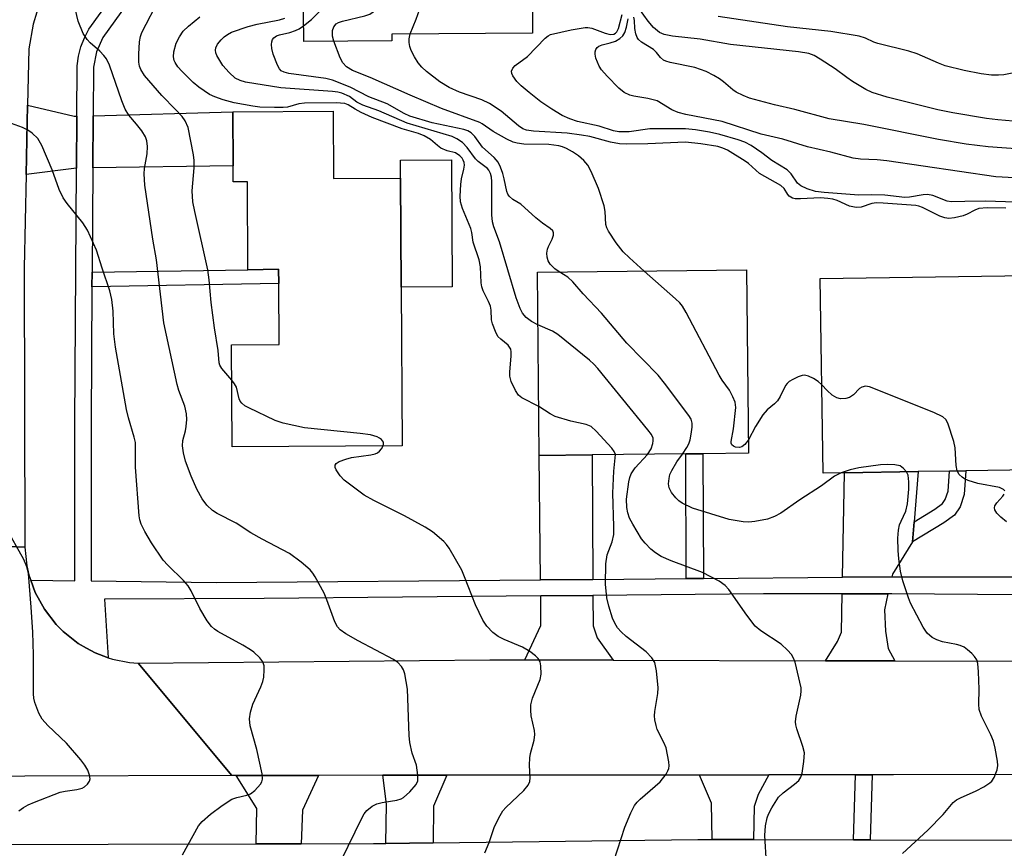
# Model space of a CAD drawing. Units: inches. Extents: x 1279760 to 1285760, y 485453 to 489453.
# Drawn here: x 1279947 to 1280147, y 487808 to 487976 of the extents above; entities that cross this region are included whole.
import ezdxf

# ---------------------------------------------------------------- set-up
doc = ezdxf.new("R2010")
doc.units = ezdxf.units.IN
doc.header["$MEASUREMENT"] = 0
for name, color, linetype in [('BLDG-Footprint', 5, 'Continuous'), ('CULTRL-Pad', 6, 'Continuous'), ('TRANS-Driveway', 251, 'Continuous'), ('TRANS-Non Street Sidewalk', 7, 'Continuous'), ('TRANS-Road', 130, 'Continuous'), ('TRANS-Street Sidewalk', 7, 'Continuous'), ('Undefined', 1, 'Continuous')]:
    doc.layers.add(name, color=color, linetype=linetype)

msp = doc.modelspace()

# ---------------------------------------------------------------- linework, layer by layer
at = {"layer": 'BLDG-Footprint'}
for points, elevation in [([(1280022.59, 487971.55), (1280004.72, 487971.41), (1280004.63, 487982.64), (1280004.52, 487997.06), (1280008.55, 487997.09), (1280008.52, 488002.01), (1280008.48, 488007.02), (1280018.75, 488007.1), (1280018.68, 488016.14), (1280050.74, 488016.39), (1280051.08, 487973.11), (1280022.58, 487972.89)], 374.21), ([(1280010.67, 487957.27), (1280010.75, 487943.65), (1280024.36, 487943.73), (1280024.49, 487921.68), (1280024.68, 487889.53), (1279990.22, 487889.32), (1279990.1, 487909.98), (1279999.74, 487910.03), (1279999.67, 487922.39), (1279999.65, 487925.27), (1279993.43, 487925.19), (1279993.33, 487943), (1279990.45, 487942.99), (1279990.43, 487946.19), (1279990.36, 487957.14)], 367.41), ([(1280063.18, 487887.68), (1280052.42, 487887.57), (1280052.05, 487924.69), (1280094.44, 487925.14), (1280094.82, 487888), (1280085.6, 487887.91), (1280082.1, 487887.87)], 373.5), ([(1280114.29, 487884.08), (1280109.96, 487884.01), (1280109.35, 487923.39), (1280156.03, 487924.11), (1280156.64, 487884.73), (1280138.85, 487884.45), (1280135.53, 487884.4), (1280129.19, 487884.31)], 375.02)]:
    msp.add_lwpolyline(points, close=True, dxfattribs=dict(at, elevation=elevation))
at = {"layer": 'CULTRL-Pad'}
msp.add_lwpolyline([(1280034.82, 487921.74), (1280024.49, 487921.68), (1280024.36, 487943.73), (1280024.34, 487947.36), (1280034.67, 487947.42)], close=True, dxfattribs=at)
at = {"layer": 'TRANS-Driveway'}
for points in [[(1279958.76, 487956.28), (1279958.69, 487945.76), (1279948.49, 487944.44), (1279948.78, 487958.49), (1279958.25, 487956.27)], [(1279961.99, 487945.81), (1279962.06, 487956.37), (1279990.36, 487957.14), (1279990.43, 487946.19)], [(1280063.3, 487862.48), (1280052.69, 487862.39), (1280052.42, 487887.57), (1280063.18, 487887.68)], [(1280128.39, 487874.14), (1280128.06, 487870.06), (1280123.98, 487863.56), (1280123.85, 487862.99), (1280113.89, 487862.91), (1280114.29, 487884.08), (1280129.18, 487884.31)], [(1280067.39, 487846.12), (1280049.52, 487846.16), (1280052.79, 487853.16), (1280052.73, 487859.14), (1280063.32, 487859.24), (1280063.35, 487853.06), (1280064.15, 487850.61)], [(1280124.47, 487845.97), (1280110.4, 487846), (1280112.85, 487849.9), (1280113.67, 487851.78), (1280113.82, 487859.55), (1280123.07, 487859.55), (1280122.34, 487856.3), (1280122.6, 487851.98), (1280123.13, 487848.47)], [(1280004.18, 487808.94), (1279997.33, 487808.93), (1279995.1, 487808.92), (1279995.23, 487816.06), (1279991.03, 487822.76), (1280007.71, 487822.78), (1280004.45, 487815.73)], [(1280030.97, 487809.13), (1280021.39, 487809.01), (1280021.52, 487816.93), (1280020.74, 487822.8), (1280033.73, 487822.81), (1280031, 487816.56)], [(1280095.8, 487809.78), (1280087.44, 487809.8), (1280087.32, 487817.14), (1280084.91, 487822.86), (1280098.97, 487822.88), (1280096.79, 487818.94), (1280095.97, 487816.5)]]:
    msp.add_lwpolyline(points, close=True, dxfattribs=at)
at = {"layer": 'TRANS-Non Street Sidewalk'}
for points in [[(1279961.84, 487921.71), (1279961.85, 487924.67), (1279993.43, 487925.19), (1279999.65, 487925.27), (1279999.67, 487922.39)], [(1280085.7, 487862.67), (1280082.21, 487862.64), (1280082.1, 487887.87), (1280085.6, 487887.91)], [(1280128.06, 487870.06), (1280128.39, 487874.14), (1280132.59, 487876.71), (1280134.12, 487877.82), (1280134.68, 487878.65), (1280135.25, 487880.32), (1280135.53, 487884.4), (1280138.85, 487884.45), (1280138.52, 487879.66), (1280137.68, 487877.17), (1280136.54, 487875.48), (1280134.42, 487873.95)], [(1280119.49, 487809.72), (1280116.11, 487809.72), (1280116.5, 487822.89), (1280119.87, 487822.9)]]:
    msp.add_lwpolyline(points, close=True, dxfattribs=at)
at = {"layer": 'TRANS-Road'}
for points in [[(1279922.46, 487870.08), (1279948.23, 487869.03), (1279948.64, 487865.24), (1279949.07, 487863.38), (1279949.44, 487862.3), (1279950.35, 487859.8), (1279952.2, 487856.41), (1279954.61, 487853.32), (1279955.99, 487851.93), (1279959.06, 487849.51), (1279960.76, 487848.54), (1279962.49, 487847.61), (1279965.15, 487846.62), (1279965.98, 487846.34), (1279969.42, 487845.64), (1279971.17, 487845.48), (1279990.14, 487822.76), (1279906.27, 487822.46)], [(1280150.35, 487822.99), (1280124.21, 487822.9), (1280119.87, 487822.9), (1280116.5, 487822.89), (1280098.97, 487822.88), (1280084.91, 487822.86), (1280033.73, 487822.81), (1280020.74, 487822.8), (1280007.71, 487822.78), (1279991.03, 487822.76), (1279990.14, 487822.76), (1279971.17, 487845.48), (1280042.45, 487846.18), (1280049.52, 487846.16), (1280067.39, 487846.12), (1280110.4, 487846), (1280124.47, 487845.97), (1280151.13, 487845.9)]]:
    msp.add_lwpolyline(points, dxfattribs=at)
msp.add_polyline3d([(1279950.7, 487977.37, 0), (1279949.96, 487974.94, 0), (1279949.06, 487969.93, 0), (1279948.78, 487958.49, 0), (1279948.49, 487944.44, 0), (1279948.11, 487925.58, 0), (1279948.23, 487869.03, 0), (1279922.46, 487870.08, 0), (1279922.54, 487936.93, 0), (1279922.55, 487950.74, 0), (1279922.56, 487956.35, 0), (1279922.48, 487958.34, 0), (1279921.82, 487962.28, 0), (1279920.53, 487966.05, 0), (1279919.65, 487967.85, 0), (1279917.48, 487971.19, 0), (1279914.79, 487974.14, 0), (1279911.66, 487976.6, 0)], dxfattribs=at)
at = {"layer": 'TRANS-Street Sidewalk'}
for points in [[(1280149.83, 487859.33, 0), (1280123.84, 487859.55, 0), (1280123.07, 487859.55, 0), (1280113.82, 487859.55, 0), (1280097.85, 487859.55, 0), (1280063.32, 487859.24, 0), (1280052.73, 487859.14, 0), (1279996.74, 487858.62, 0), (1279964.36, 487858.5, 0), (1279965.15, 487846.62, 0), (1279962.49, 487847.61, 0), (1279960.76, 487848.54, 0), (1279959.06, 487849.51, 0), (1279955.99, 487851.93, 0), (1279954.61, 487853.32, 0), (1279952.2, 487856.41, 0), (1279950.35, 487859.8, 0), (1279949.44, 487862.3, 0), (1279958.35, 487862.18, 0), (1279958.35, 487894.09, 0), (1279958.69, 487945.76, 0), (1279958.76, 487956.28, 0), (1279958.82, 487966.47, 0), (1279959.11, 487968.41, 0), (1279959.6, 487970.31, 0), (1279960.3, 487972.14, 0), (1279961.19, 487973.88, 0), (1279966.18, 487980.88, 0)], [(1279968.9, 487978.99, 0), (1279964.05, 487972.21, 0), (1279962.75, 487969.3, 0), (1279962.13, 487966.22, 0), (1279962.06, 487956.37, 0), (1279961.99, 487945.81, 0), (1279961.85, 487924.67, 0), (1279961.84, 487921.71, 0), (1279961.65, 487894.08, 0), (1279961.65, 487862.18, 0), (1279986.98, 487861.83, 0), (1280052.69, 487862.39, 0), (1280063.3, 487862.48, 0), (1280082.21, 487862.64, 0), (1280085.7, 487862.67, 0), (1280113.89, 487862.91, 0), (1280123.85, 487862.99, 0), (1280126.97, 487863.02, 0), (1280173.35, 487863.02, 0), (1280181.64, 487863.02, 0), (1280264.39, 487863.02, 0), (1280273.89, 487863.02, 0), (1280277.68, 487863.02, 0), (1280328.48, 487864, 0)], [(1279905.19, 487808.74, 0), (1279995.1, 487808.92, 0), (1279997.33, 487808.93, 0), (1280004.18, 487808.94, 0), (1280018.88, 487808.98, 0), (1280021.39, 487809.01, 0), (1280030.97, 487809.13, 0), (1280084.59, 487809.81, 0), (1280087.44, 487809.8, 0), (1280095.8, 487809.78, 0), (1280116.11, 487809.72, 0), (1280119.49, 487809.72, 0), (1280152.06, 487809.63, 0), (1280160.47, 487809.61, 0), (1280219.31, 487809.45, 0), (1280228.53, 487809.54, 0), (1280317.92, 487810.4, 0)]]:
    msp.add_polyline3d(points, dxfattribs=at)
at = {"layer": 'Undefined'}
for points, elevation in [([(1280010.82, 487971.46), (1280010.58, 487972.51), (1280010.57, 487973.64), (1280010.8, 487974.37), (1280011.33, 487974.95), (1280011.8, 487975.22), (1280012.6, 487975.51), (1280017.12, 487976.63), (1280018.11, 487976.96), (1280018.81, 487977.39), (1280019.45, 487977.97), (1280020.01, 487978.62), (1280020.43, 487979.36), (1280020.8, 487980.78), (1280023.86, 487998.11), (1280025.2, 488005.1), (1280025.59, 488006.85), (1280026.55, 488010.27), (1280026.87, 488011.7), (1280027.02, 488013.13), (1280027.04, 488014.54), (1280026.88, 488015.39), (1280026.61, 488016.2)], 374), ([(1280026.31, 487972.92), (1280027.52, 487975.89), (1280028.17, 487977.84), (1280034.21, 488001.12), (1280037.62, 488012.94), (1280038.33, 488014.89), (1280039.23, 488016.3)], 376), ([(1280004.7, 487974.54), (1280006.33, 487975.83), (1280009.88, 487979.37), (1280010.97, 487980.36), (1280011.67, 487980.83), (1280013.83, 487981.95), (1280014.35, 487982.31), (1280014.85, 487982.87), (1280015.17, 487983.6), (1280015.42, 487985.04), (1280016.87, 487997.16), (1280016.98, 487999.21), (1280016.84, 488000.92), (1280016.61, 488002.05), (1280015.97, 488003.7), (1280014.51, 488007.07)], 372), ([(1279990.14, 487902.84), (1279988.16, 487905.17), (1279987.74, 487905.88), (1279987.62, 487906.33), (1279987.42, 487908.85), (1279986.63, 487913.42), (1279985.95, 487918.54), (1279985.57, 487923.13), (1279985.32, 487925.18), (1279982.67, 487936.96), (1279982.3, 487938.96), (1279982.15, 487941.16), (1279982.51, 487945.83), (1279982.54, 487947.3), (1279982.38, 487948.45), (1279981.29, 487953.99), (1279980.74, 487955.3), (1279980.08, 487956.2), (1279978.75, 487957.66), (1279975.96, 487960.43), (1279972.47, 487964.51), (1279971.74, 487965.7), (1279971.48, 487966.43), (1279971.35, 487967.2), (1279971.3, 487968.81), (1279971.47, 487971.33), (1279971.67, 487972.42), (1279971.96, 487973.23), (1279975.5, 487980.16)], 366), ([(1280012.29, 487805.57), (1280016.58, 487814.23), (1280017, 487814.98), (1280017.51, 487815.65), (1280018.58, 487816.52), (1280019.56, 487817.02), (1280020.65, 487817.28), (1280023.61, 487817.79), (1280024.44, 487818.03), (1280024.94, 487818.29), (1280026.22, 487819.42), (1280027.51, 487820.93), (1280027.82, 487821.68), (1280027.86, 487822.82), (1280027.55, 487824.87), (1280026.72, 487827.25), (1280026.2, 487829.41), (1280026.08, 487830.86), (1280025.74, 487840.26), (1280025.18, 487843.34), (1280024.94, 487844.14), (1280024.56, 487844.84), (1280023.81, 487845.61), (1280022.9, 487846.26), (1280015.78, 487850.05), (1280013.29, 487851.48), (1280012.13, 487852.28), (1280011.56, 487852.88), (1280011, 487853.86), (1280009.43, 487858.32), (1280008.85, 487859.67), (1280007.03, 487863), (1280006.57, 487863.74), (1280006.03, 487864.42), (1280004.24, 487865.96), (1280001.86, 487867.73), (1279996.28, 487870.59), (1279994.02, 487871.9), (1279991.05, 487873.85), (1279987.21, 487875.8), (1279986.25, 487876.41), (1279985.11, 487877.5), (1279984.16, 487878.81), (1279983.09, 487880.71), (1279981.93, 487883.35), (1279980.8, 487886.42), (1279980.41, 487888.09), (1279980.18, 487889.5), (1279980.21, 487890.58), (1279980.79, 487892.53), (1279980.95, 487893.4), (1279981.06, 487894.88), (1279980.99, 487895.99), (1279980.62, 487897.56), (1279979.46, 487900.74), (1279979.09, 487901.95), (1279976.42, 487914.4), (1279974.9, 487927.19), (1279974.16, 487931.39), (1279972.57, 487942.31), (1279972.41, 487944.63), (1279972.5, 487945.71), (1279973.03, 487948.67), (1279973.07, 487950.14), (1279972.96, 487951.28), (1279972.68, 487952.07), (1279971.93, 487953.29), (1279970.89, 487954.68), (1279969.29, 487956.49), (1279968.56, 487957.7), (1279967.91, 487959.35), (1279965.36, 487966.58), (1279964.77, 487967.87), (1279964.25, 487968.56), (1279963.46, 487969.42), (1279961.45, 487971.16), (1279960.84, 487971.79), (1279960.08, 487973.05), (1279959.02, 487975.52), (1279958.52, 487977.82)], 364), ([(1280149.98, 487955.11), (1280145.34, 487955.53), (1280143, 487955.83), (1280136.21, 487956.92), (1280133.18, 487957.53), (1280122.94, 487960.14), (1280119.9, 487961.09), (1280118.58, 487961.68), (1280115.91, 487963.29), (1280114.73, 487964.08), (1280112.4, 487965.88), (1280109.37, 487967.8), (1280108.09, 487968.54), (1280107.04, 487968.94), (1280104.93, 487969.31), (1280091.16, 487970.81), (1280085, 487971.87), (1280079.43, 487972.47), (1280077.71, 487972.81), (1280076.79, 487973.23), (1280075.55, 487974.26), (1280074.47, 487975.52), (1280072.71, 487977.96)], 384), ([(1280052.32, 487897.48), (1280048.88, 487899.25), (1280048.26, 487899.79), (1280047.63, 487900.73), (1280046.74, 487902.55), (1280046.47, 487903.64), (1280046.47, 487904.5), (1280046.76, 487907.71), (1280046.75, 487908.56), (1280046.65, 487909.08), (1280046.44, 487909.53), (1280046.12, 487909.91), (1280044.64, 487911.1), (1280044.08, 487911.69), (1280043.56, 487912.66), (1280042.96, 487914.22), (1280042.77, 487915.03), (1280042.68, 487916.96), (1280042.55, 487917.77), (1280042.16, 487918.76), (1280041.05, 487920.92), (1280040.81, 487921.7), (1280040.7, 487922.55), (1280040.55, 487925.75), (1280040.28, 487927.2), (1280039.08, 487930.75), (1280038.77, 487932.72), (1280038.57, 487933.55), (1280036.92, 487937.55), (1280036.5, 487938.91), (1280036.41, 487940.07), (1280036.53, 487942.44), (1280036.69, 487943.62), (1280037.17, 487945.52), (1280037.27, 487946.34), (1280037.21, 487946.88), (1280037.05, 487947.35), (1280036.81, 487947.75), (1280036.35, 487948.26), (1280035.48, 487948.82), (1280033.79, 487949.28), (1280032.52, 487949.83), (1280031.84, 487950.31), (1280030.38, 487951.58), (1280029.12, 487952.3), (1280027.98, 487952.74), (1280024.64, 487953.69), (1280018.59, 487955.98), (1280016.38, 487956.99), (1280015.14, 487957.67), (1280013.73, 487958.58), (1280013.04, 487958.83), (1280011.33, 487958.95), (1280004.92, 487958.91), (1280003.75, 487958.75), (1280001.43, 487958.08), (1280000.56, 487958), (1279998.8, 487958.01), (1279995.84, 487958.13), (1279994.45, 487958.28), (1279990.66, 487959), (1279988.43, 487959.56), (1279986.75, 487960.17), (1279985.67, 487960.66), (1279983.47, 487962.14), (1279982.35, 487963.11), (1279980.03, 487965.41), (1279979.24, 487966.29), (1279978.69, 487967.13), (1279978.49, 487967.58), (1279978.34, 487968.26), (1279978.39, 487969.31), (1279978.88, 487971.03), (1279979.54, 487972.31), (1279980.34, 487973.47), (1279981.37, 487974.52), (1279983.7, 487976.41)], 368), ([(1280052.16, 487914.01), (1280050.86, 487914.72), (1280049.79, 487915.53), (1280049.06, 487916.38), (1280048.56, 487917.3), (1280047.77, 487919.46), (1280044.36, 487930.82), (1280043.23, 487933.84), (1280042.98, 487934.85), (1280042.85, 487936.31), (1280042.86, 487943.07), (1280042.79, 487943.9), (1280042.59, 487944.65), (1280042.25, 487945.31), (1280041.93, 487945.7), (1280040.06, 487947.11), (1280039.5, 487947.64), (1280037.84, 487949.96), (1280036.87, 487950.93), (1280035.76, 487951.72), (1280034.77, 487952.17), (1280025.7, 487954.89), (1280019.96, 487957.36), (1280016.67, 487958.5), (1280015.46, 487959.13), (1280013.97, 487960.27), (1280012.47, 487960.93), (1280011.67, 487961.13), (1280010.56, 487961.27), (1280000.1, 487961.99), (1279992.96, 487963.17), (1279991.87, 487963.5), (1279990.87, 487964), (1279989.64, 487965.1), (1279988.33, 487966.57), (1279987.13, 487968.59), (1279986.93, 487969.11), (1279986.86, 487969.62), (1279986.93, 487970.09), (1279987.29, 487970.83), (1279988.01, 487971.74), (1279988.63, 487972.36), (1279989.27, 487972.83), (1279990.11, 487973.26), (1279993.5, 487974.44), (1279995.27, 487974.89), (1279999.8, 487975.77), (1280000.87, 487976.12)], 370), ([(1280148.96, 487938.89), (1280142.74, 487939.06), (1280138.67, 487939.01), (1280135.92, 487938.9), (1280135.06, 487939.07), (1280132.16, 487940.18), (1280131.05, 487940.42), (1280130.22, 487940.38), (1280127.42, 487939.87), (1280126.46, 487939.81), (1280122.43, 487940.26), (1280119.83, 487940.38), (1280117.14, 487940.3), (1280110.17, 487940.82), (1280108.39, 487941.03), (1280106.7, 487941.54), (1280105.4, 487942.16), (1280104.77, 487942.68), (1280103.46, 487944.62), (1280102.65, 487945.38), (1280099.54, 487947.27), (1280097.54, 487948.85), (1280095.36, 487950.32), (1280094.1, 487951.01), (1280092.75, 487951.5), (1280089.03, 487952.55), (1280086.94, 487953.04), (1280084.09, 487953.49), (1280082.07, 487953.72), (1280074.83, 487953.74), (1280070.62, 487953.09), (1280068.56, 487953.1), (1280067.5, 487953.3), (1280064.55, 487954.25), (1280060.2, 487955.19), (1280058.6, 487955.74), (1280057.08, 487956.44), (1280055, 487957.69), (1280052.78, 487959.21), (1280050.39, 487961.07), (1280048.76, 487962.43), (1280047.91, 487963.28), (1280047.08, 487964.44), (1280046.86, 487964.92), (1280046.79, 487965.38), (1280047.06, 487966), (1280047.58, 487966.57), (1280050.03, 487968.39), (1280053.62, 487972.06), (1280054.27, 487972.58), (1280054.73, 487972.81), (1280058.87, 487973.76), (1280061.72, 487974.24), (1280062.28, 487974.23), (1280063.09, 487974.07), (1280065.77, 487973.12), (1280066.83, 487972.85), (1280067.56, 487972.9), (1280067.91, 487973.09), (1280068.13, 487973.34), (1280068.46, 487974.06), (1280069.25, 487976.89)], 378), ([(1280157.47, 487943.33), (1280144.94, 487944), (1280122.87, 487947.23), (1280120.88, 487947.45), (1280117.53, 487947.54), (1280115.99, 487947.78), (1280111.53, 487949), (1280106.76, 487950.1), (1280101.75, 487951.59), (1280097.41, 487952.66), (1280089.46, 487955.21), (1280082.16, 487956.63), (1280080.55, 487957.01), (1280079.29, 487957.56), (1280076.29, 487959.37), (1280074.42, 487959.88), (1280071.61, 487960.32), (1280070.8, 487960.52), (1280069.61, 487961.1), (1280068.57, 487961.94), (1280066.17, 487964.35), (1280065.02, 487965.67), (1280064.57, 487966.4), (1280064.21, 487967.19), (1280063.92, 487967.99), (1280063.76, 487968.8), (1280063.79, 487969.3), (1280063.92, 487969.76), (1280064.15, 487970.16), (1280064.48, 487970.44), (1280065.18, 487970.73), (1280066.82, 487971.12), (1280067.85, 487971.48), (1280068.79, 487971.98), (1280069.35, 487972.52), (1280069.75, 487973.25), (1280070.11, 487974.33), (1280070.46, 487976)], 380), ([(1280157.27, 487949.07), (1280143.36, 487950.08), (1280138.92, 487950.59), (1280133.29, 487951.56), (1280118.17, 487954.62), (1280111.18, 487955.72), (1280104.23, 487957.62), (1280100.06, 487958.54), (1280095.03, 487959.95), (1280093.72, 487960.44), (1280092.33, 487961.12), (1280091.66, 487961.58), (1280089.76, 487963.24), (1280088.93, 487963.86), (1280087.77, 487964.54), (1280086.23, 487965.29), (1280083.95, 487966.15), (1280078.95, 487967.17), (1280078.1, 487967.41), (1280077.58, 487967.65), (1280076.97, 487968.13), (1280076.16, 487969.19), (1280075.59, 487969.75), (1280073.18, 487971.23), (1280072.57, 487971.77), (1280072.27, 487972.2), (1280071.98, 487972.94), (1280071.81, 487974.01), (1280071.73, 487975.62), (1280071.62, 487976.36)], 382), ([(1280149.95, 487965.3), (1280146.56, 487964.68), (1280145.43, 487964.55), (1280144.03, 487964.56), (1280141.96, 487964.86), (1280138.48, 487965.55), (1280134.68, 487966.48), (1280133.31, 487967), (1280128.99, 487968.9), (1280127.29, 487969.41), (1280121.03, 487970.96), (1280120.24, 487971.27), (1280118.55, 487972.1), (1280117.26, 487972.51), (1280111.5, 487973.42), (1280102.74, 487974.37), (1280088.71, 487976.47)], 386), ([(1280056.45, 487924.74), (1280055.62, 487925.35), (1280054.67, 487926.32), (1280054.23, 487926.97), (1280054.01, 487927.71), (1280053.99, 487928.53), (1280054.12, 487929.34), (1280054.3, 487929.87), (1280055.07, 487931.37), (1280055.31, 487932.15), (1280055.33, 487932.64), (1280055.18, 487933.06), (1280054.68, 487933.56), (1280053.08, 487934.63), (1280051.75, 487935.66), (1280048.7, 487938.47), (1280047.06, 487939.42), (1280046.32, 487940.06), (1280046.06, 487940.49), (1280045.87, 487940.99), (1280045.35, 487943.56), (1280045.04, 487944.64), (1280044.57, 487945.97), (1280044.1, 487946.97), (1280043.31, 487947.93), (1280040.94, 487950.01), (1280039.41, 487952.18), (1280038.64, 487952.91), (1280037.97, 487953.3), (1280037.14, 487953.58), (1280030.72, 487954.92), (1280026.2, 487956.29), (1280025.08, 487956.81), (1280021.62, 487958.77), (1280017.9, 487960.2), (1280014.14, 487962.14), (1280010.58, 487963.58), (1280009.18, 487963.9), (1280001.7, 487964.92), (1280000.75, 487965.16), (1280000.18, 487965.48), (1279999.82, 487965.88), (1279999.39, 487966.62), (1279998.51, 487968.83), (1279998.28, 487969.95), (1279998.21, 487970.79), (1279998.25, 487971.32), (1279998.39, 487971.78), (1279998.66, 487972.16), (1279999.19, 487972.57), (1279999.8, 487972.78), (1280001.93, 487973.25), (1280003.07, 487973.6), (1280003.83, 487973.97), (1280004.7, 487974.54)], 372), ([(1280146.92, 487937.66), (1280143.19, 487937.74), (1280141.47, 487937.57), (1280140.66, 487937.26), (1280139.09, 487936.42), (1280138.27, 487936.1), (1280136.54, 487935.67), (1280135.39, 487935.56), (1280134.59, 487935.69), (1280133.55, 487936.02), (1280130.06, 487937.8), (1280129.34, 487938.07), (1280128.7, 487938.2), (1280122.11, 487938.69), (1280120.76, 487938.72), (1280119.82, 487938.57), (1280117.67, 487937.87), (1280116.6, 487937.81), (1280115.29, 487938.07), (1280112.79, 487939.17), (1280111.89, 487939.44), (1280110.9, 487939.62), (1280109.38, 487939.72), (1280105.36, 487939.51), (1280104.25, 487939.54), (1280103.74, 487939.66), (1280103.09, 487940.05), (1280102.77, 487940.43), (1280102.04, 487941.64), (1280101.4, 487942.25), (1280097.04, 487944.69), (1280094.85, 487946.67), (1280094.16, 487947.19), (1280090.57, 487949.4), (1280089.59, 487949.83), (1280088.58, 487950.15), (1280085.19, 487950.7), (1280082.03, 487951.03), (1280074.44, 487950.69), (1280070.12, 487950.63), (1280068.69, 487950.67), (1280066.87, 487951.01), (1280062.66, 487952.16), (1280060.98, 487952.46), (1280058.1, 487952.82), (1280051.29, 487953.24), (1280049.86, 487953.42), (1280049.14, 487953.71), (1280048.22, 487954.3), (1280044.75, 487957.28), (1280042.34, 487958.84), (1280040.81, 487959.59), (1280036.25, 487961.13), (1280034.21, 487962.06), (1280032.29, 487963.24), (1280029.62, 487965.3), (1280028.65, 487966.19), (1280027.9, 487967.07), (1280027.14, 487968.3), (1280026.48, 487969.59), (1280026.2, 487970.39), (1280026.06, 487971.18), (1280026.09, 487971.94), (1280026.31, 487972.92)], 376), ([(1280073.72, 487924.92), (1280070.72, 487927.59), (1280069.44, 487928.82), (1280068, 487930.64), (1280066.43, 487932.99), (1280066.1, 487933.66), (1280065.9, 487934.37), (1280065.77, 487936.99), (1280065.59, 487938.1), (1280064.47, 487941.66), (1280062.97, 487945.07), (1280062.3, 487946.33), (1280061.5, 487947.33), (1280060.42, 487948.26), (1280059.19, 487949.04), (1280057.93, 487949.71), (1280057.16, 487950.06), (1280056.4, 487950.28), (1280054.35, 487950.51), (1280049.29, 487950.61), (1280047.94, 487950.79), (1280047.15, 487951.01), (1280045.87, 487951.62), (1280043.13, 487953.14), (1280040.9, 487954.73), (1280040.4, 487955.01), (1280032.65, 487957.83), (1280026.28, 487960.54), (1280018.18, 487964.14), (1280014.61, 487965.55), (1280013.39, 487966.26), (1280012.62, 487967.09), (1280012.11, 487968.11), (1280010.82, 487971.46)], 374), ([(1279980.18, 487806.68), (1279983.42, 487812.56), (1279984.15, 487813.43), (1279985.86, 487814.96), (1279988.2, 487816.7), (1279990.17, 487817.94), (1279991.15, 487818.3), (1279993.23, 487818.76), (1279993.96, 487819.03), (1279994.85, 487819.72), (1279995.97, 487821.02), (1279996.23, 487821.49), (1279996.37, 487822), (1279996.29, 487823.12), (1279995.21, 487828.05), (1279993.91, 487832.84), (1279993.75, 487834.24), (1279993.95, 487835.6), (1279994.4, 487837.2), (1279996.06, 487840.69), (1279996.48, 487841.79), (1279996.64, 487842.66), (1279996.75, 487844.13), (1279996.72, 487844.99), (1279996.48, 487845.76), (1279995.84, 487846.6), (1279994.64, 487847.73), (1279993.93, 487848.24), (1279992.4, 487849.15), (1279987.36, 487851.94), (1279986.66, 487852.4), (1279986.04, 487852.95), (1279985.2, 487854.1), (1279983.7, 487856.56), (1279981.92, 487860.18), (1279981.35, 487861.16), (1279980.38, 487862.25), (1279977.17, 487865.33), (1279976.29, 487866.36), (1279973.88, 487869.9), (1279972.56, 487872.14), (1279971.79, 487873.67), (1279971.53, 487874.5), (1279971.39, 487875.36), (1279970.68, 487885.23), (1279970.63, 487890.22), (1279970.4, 487891.28), (1279969.25, 487895.17), (1279968.83, 487896.87), (1279966.6, 487909.53), (1279966.28, 487912.21), (1279966.15, 487916.79), (1279965.89, 487919.17), (1279965.44, 487920.92), (1279963.87, 487925.49), (1279962.78, 487929.17), (1279960.91, 487933.18), (1279959.96, 487934.66), (1279956.81, 487938.56), (1279956.02, 487939.73), (1279955.2, 487941.42), (1279953.75, 487945.44), (1279951.69, 487950.34), (1279950.84, 487951.74), (1279949.72, 487952.84), (1279948.85, 487953.44), (1279947.78, 487953.95), (1279945.56, 487954.81)], 362), ([(1280081.42, 487887.86), (1280082.31, 487889.15), (1280082.72, 487889.9), (1280082.98, 487890.72), (1280083.22, 487891.86), (1280083.43, 487893.3), (1280083.44, 487894.13), (1280083.2, 487894.91), (1280082.76, 487895.64), (1280077.82, 487902.24), (1280076.53, 487903.84), (1280070.15, 487910.33), (1280065.06, 487916.39), (1280061.36, 487920.3), (1280059.24, 487922.76), (1280058.21, 487923.68), (1280056.45, 487924.74)], 372), ([(1280094.79, 487890.74), (1280094.09, 487889.77), (1280093.48, 487889.32), (1280092.98, 487889.21), (1280092.2, 487889.28), (1280091.75, 487889.45), (1280091.46, 487889.72), (1280091.33, 487890.04), (1280091.31, 487890.4), (1280091.75, 487892.93), (1280092.23, 487897.25), (1280092.11, 487898.37), (1280091.67, 487899.45), (1280090.94, 487900.76), (1280089.47, 487902.83), (1280088.86, 487903.85), (1280082.22, 487916.53), (1280081.47, 487917.81), (1280080.91, 487918.48), (1280080.06, 487919.3), (1280073.72, 487924.92)], 374), ([(1280074.34, 487887.79), (1280075.09, 487888.93), (1280075.44, 487890.01), (1280075.51, 487890.55), (1280075.48, 487891.08), (1280075.14, 487891.83), (1280074.46, 487892.76), (1280064.3, 487905.17), (1280063.51, 487906.05), (1280062.64, 487906.84), (1280056.21, 487912.06), (1280055.09, 487912.72), (1280052.16, 487914.01)], 370), ([(1280109.68, 487901.89), (1280108.95, 487902.54), (1280107.97, 487903.15), (1280106.96, 487903.64), (1280106.19, 487903.81), (1280105.66, 487903.75), (1280104.86, 487903.48), (1280103.81, 487902.98), (1280103.08, 487902.53), (1280102.66, 487902.17), (1280102.33, 487901.75), (1280101.23, 487899.51), (1280100.68, 487898.62), (1280100.12, 487898.04), (1280098.59, 487896.81), (1280097.73, 487895.81), (1280096.25, 487893.41), (1280094.79, 487890.74)], 374), ([(1280020.8, 487889.51), (1280020.89, 487889.83), (1280020.86, 487890.26), (1280020.51, 487890.81), (1280020.11, 487891.1), (1280019.62, 487891.33), (1280018.24, 487891.73), (1280016.17, 487892.03), (1280004.92, 487893.15), (1280000.59, 487894.11), (1279998.92, 487894.66), (1279993.58, 487897.24), (1279992.81, 487897.65), (1279992.16, 487898.15), (1279991.86, 487898.56), (1279991.67, 487899.03), (1279991.08, 487901.37), (1279990.69, 487902.09), (1279990.14, 487902.84)], 366), ([(1280137.1, 487884.43), (1280136.86, 487885.52), (1280136.67, 487889.08), (1280136.44, 487890.4), (1280135.2, 487894.08), (1280134.8, 487894.82), (1280134.2, 487895.38), (1280132.34, 487896.24), (1280119.33, 487901.47), (1280118.51, 487901.6), (1280117.75, 487901.42), (1280117.31, 487901.11), (1280116.07, 487899.88), (1280115.3, 487899.34), (1280114.55, 487899.08), (1280113.45, 487899.02), (1280112.68, 487899.21), (1280111.78, 487899.79), (1280110.75, 487900.71), (1280109.68, 487901.89)], 374), ([(1280067.87, 487887.73), (1280067.64, 487888.38), (1280067.16, 487889.05), (1280063.99, 487892.5), (1280062.92, 487893.45), (1280061.92, 487893.87), (1280058.82, 487894.49), (1280055.68, 487895.48), (1280054.62, 487895.97), (1280052.32, 487897.48)], 368), ([(1280041.43, 487807.11), (1280042.27, 487809.16), (1280043.37, 487812.42), (1280044.5, 487814.67), (1280045.09, 487815.61), (1280045.64, 487816.27), (1280049.3, 487819.69), (1280050.16, 487820.8), (1280050.51, 487821.52), (1280050.6, 487822.31), (1280050.46, 487824.88), (1280050.5, 487826.37), (1280050.64, 487827.22), (1280051.41, 487829.94), (1280051.55, 487831.06), (1280051.46, 487831.86), (1280050.78, 487834.83), (1280050.71, 487835.96), (1280050.75, 487837.09), (1280051.09, 487838.45), (1280052.65, 487842.2), (1280052.83, 487843.3), (1280052.79, 487844.97), (1280052.63, 487845.75), (1280052.24, 487846.42), (1280051.65, 487846.99), (1280050.52, 487847.86), (1280049.05, 487848.75), (1280045.34, 487850.31), (1280044.13, 487850.93), (1280043.03, 487851.71), (1280041.8, 487853), (1280041.01, 487854.21), (1280039.51, 487857.32), (1280037.32, 487863), (1280036.75, 487864.32), (1280034.17, 487868.82), (1280033.68, 487869.53), (1280033.1, 487870.17), (1280030.83, 487872.07), (1280029.34, 487873.06), (1280025.12, 487875.33), (1280018.91, 487878.44), (1280016.95, 487879.55), (1280012.9, 487882.56), (1280012.09, 487883.43), (1280011.31, 487884.66), (1280011.12, 487885.14), (1280011.09, 487885.58), (1280011.3, 487885.93), (1280011.93, 487886.34), (1280013.28, 487886.85), (1280014.42, 487887.16), (1280018.32, 487887.69), (1280019.18, 487887.89), (1280019.69, 487888.11), (1280020.11, 487888.46), (1280020.46, 487888.89), (1280020.8, 487889.51)], 366), ([(1280098.49, 487804.97), (1280098.12, 487810.62), (1280098.26, 487812.56), (1280098.57, 487814.18), (1280098.87, 487814.94), (1280099.54, 487816.2), (1280100.93, 487818.36), (1280101.82, 487819.24), (1280104.14, 487821), (1280104.99, 487821.75), (1280105.45, 487822.42), (1280105.7, 487823.24), (1280106.06, 487825.59), (1280106.14, 487827.35), (1280105.85, 487828.65), (1280104.58, 487832.2), (1280104.4, 487833.04), (1280104.37, 487833.6), (1280104.5, 487834.75), (1280105.44, 487839.06), (1280105.51, 487839.92), (1280105.47, 487840.5), (1280104.24, 487845.69), (1280103.95, 487846.51), (1280103.51, 487847.25), (1280102.75, 487848.14), (1280101.47, 487849.36), (1280097.3, 487852.07), (1280096.19, 487852.97), (1280094.47, 487855.2), (1280090.85, 487860.41), (1280090.1, 487861.26), (1280088.91, 487862.09), (1280085.52, 487863.88), (1280079.16, 487866.22), (1280077.12, 487867.12), (1280075.95, 487867.88), (1280075.07, 487868.58), (1280073.87, 487869.8), (1280073.17, 487870.71), (1280071.37, 487873.63), (1280070.73, 487874.9), (1280070.39, 487875.95), (1280070.18, 487877.04), (1280070.14, 487878.69), (1280070.6, 487882.25), (1280070.8, 487883.12), (1280071.08, 487883.86), (1280071.86, 487885.04), (1280074.34, 487887.79)], 370), ([(1280113.6, 487884.07), (1280112.23, 487883.35), (1280109.64, 487881.41), (1280105.21, 487878.61), (1280101.35, 487875.91), (1280100.06, 487875.18), (1280098.68, 487874.69), (1280096.07, 487874.17), (1280094.91, 487874.08), (1280093.75, 487874.16), (1280090.88, 487874.62), (1280083.47, 487876.91), (1280081.38, 487877.9), (1280080.69, 487878.4), (1280080.1, 487879), (1280079.24, 487880.09), (1280078.75, 487881.04), (1280078.64, 487881.81), (1280078.72, 487882.9), (1280078.91, 487883.7), (1280079.27, 487884.49), (1280080.33, 487886.26), (1280081.42, 487887.86)], 372), ([(1280067.56, 487805.39), (1280069.74, 487812.32), (1280070.98, 487815.18), (1280071.76, 487816.67), (1280072.28, 487817.34), (1280072.89, 487817.95), (1280076.92, 487821.5), (1280078.11, 487823.02), (1280078.51, 487823.72), (1280078.68, 487824.2), (1280078.74, 487824.73), (1280078.68, 487825.55), (1280078.12, 487828.33), (1280077.68, 487829.41), (1280076.35, 487832.07), (1280076.09, 487832.89), (1280075.88, 487834.02), (1280075.81, 487834.87), (1280075.84, 487835.72), (1280076.43, 487839.35), (1280076.5, 487840.48), (1280076.16, 487843.94), (1280075.82, 487845.61), (1280075.25, 487846.56), (1280074.06, 487847.82), (1280070.06, 487850.89), (1280069.01, 487851.83), (1280068.31, 487852.67), (1280067.72, 487853.59), (1280067.28, 487854.61), (1280066.54, 487857.07), (1280066.15, 487858.73), (1280065.88, 487861.52), (1280065.93, 487865.62), (1280066.2, 487867.43), (1280067.21, 487870.08), (1280067.53, 487871.54), (1280067.56, 487873.17), (1280067.36, 487879.91), (1280067.55, 487884.36), (1280067.87, 487887.73)], 368), ([(1280126.82, 487884.27), (1280126.22, 487884.96), (1280125.54, 487885.44), (1280124.45, 487885.7), (1280123, 487885.75), (1280121.53, 487885.64), (1280117.14, 487885.03), (1280115.39, 487884.67), (1280113.6, 487884.07)], 372), ([(1280126.02, 487806.97), (1280131.13, 487811.7), (1280134.23, 487814.86), (1280136.31, 487817.27), (1280136.98, 487817.82), (1280137.74, 487818.27), (1280140.94, 487819.63), (1280142.48, 487820.47), (1280143.68, 487821.26), (1280144.09, 487821.64), (1280144.56, 487822.34), (1280145.19, 487823.94), (1280145.3, 487824.79), (1280145.24, 487825.65), (1280144.76, 487828.28), (1280144.42, 487829.71), (1280143.88, 487831.01), (1280142.02, 487834.8), (1280141.57, 487836.1), (1280141.48, 487837.19), (1280141.56, 487840.26), (1280141.42, 487843.72), (1280141.28, 487845.42), (1280141.06, 487846.2), (1280140.61, 487846.88), (1280140.04, 487847.49), (1280139.19, 487848.24), (1280138.49, 487848.72), (1280137.7, 487849.07), (1280136.93, 487849.32), (1280134.1, 487849.86), (1280132.96, 487850.21), (1280132.01, 487850.73), (1280131.02, 487851.59), (1280130.22, 487852.78), (1280127.63, 487857.66), (1280127.2, 487858.76), (1280126.11, 487862.17), (1280125.61, 487864.16), (1280125.25, 487866.64), (1280125.12, 487868.32), (1280125.05, 487870.85), (1280125.21, 487872.47), (1280125.44, 487873.52), (1280125.72, 487874.28), (1280126.68, 487876.28), (1280127.06, 487877.8), (1280127.29, 487880.75), (1280127.32, 487882.21), (1280127.14, 487883.6), (1280126.82, 487884.27)], 372), ([(1280146.71, 487880.38), (1280146.5, 487880.7), (1280145.64, 487881.05), (1280141.25, 487881.87), (1280139.31, 487882.47), (1280138.54, 487882.83), (1280138.09, 487883.14), (1280137.52, 487883.72), (1280137.1, 487884.43)], 374), ([(1280147.09, 487874.11), (1280145.94, 487875.05), (1280145.12, 487875.86), (1280144.72, 487876.53), (1280144.68, 487876.93), (1280144.75, 487877.34), (1280145.09, 487877.96), (1280146.36, 487879.32), (1280146.64, 487879.74)], 374), ([(1279947.05, 487815.58), (1279947.96, 487816.25), (1279948.94, 487816.82), (1279950.18, 487817.39), (1279955.4, 487819.39), (1279956.39, 487819.62), (1279958.78, 487819.95), (1279959.82, 487820.22), (1279960.3, 487820.46), (1279960.93, 487820.98), (1279961.37, 487821.6), (1279961.48, 487822.07), (1279961.37, 487822.83), (1279960.98, 487823.87), (1279960.4, 487824.83), (1279959.56, 487825.95), (1279956.67, 487829.33), (1279952.91, 487832.88), (1279951.76, 487834.15), (1279951.1, 487835.41), (1279950.27, 487837.56), (1279950.09, 487838.39), (1279950.02, 487839.27), (1279949.98, 487847.21), (1279949.83, 487851.77), (1279949.54, 487856.83), (1279948.98, 487863.68), (1279948.64, 487865.02), (1279948.04, 487866.5), (1279944.3, 487873.09)], 360)]:
    msp.add_lwpolyline(points, dxfattribs=dict(at, elevation=elevation))

doc.saveas('drawing.dxf')
